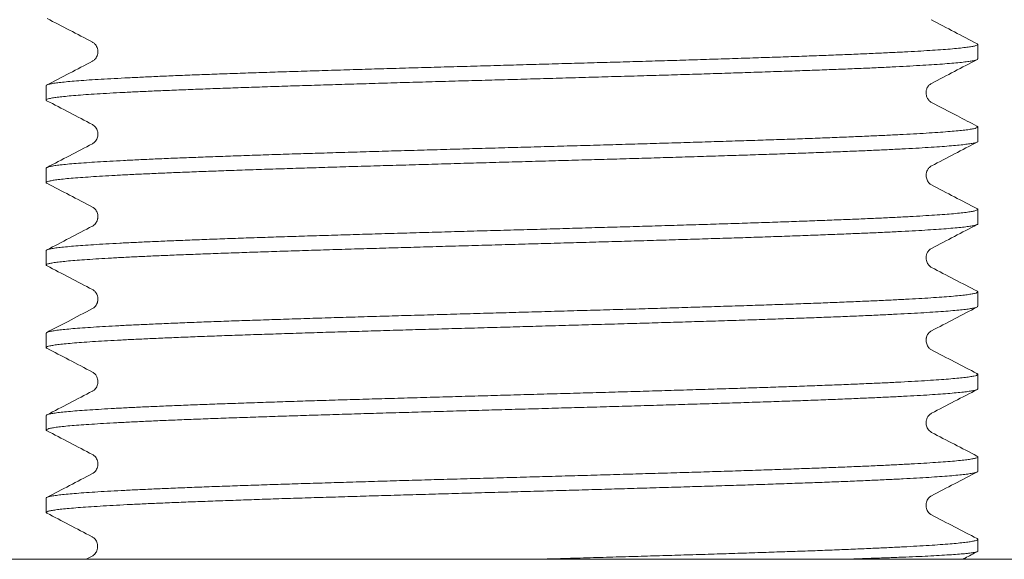
# Model space of a CAD drawing. Units: millimetres. Extents: x -232 to 565, y -250 to 477.
# Drawn here: x 62 to 84, y -68 to -56 of the extents above; entities that cross this region are included whole.
import ezdxf

# ---------------------------------------------------------------- set-up
doc = ezdxf.new("R2010")
doc.units = ezdxf.units.MM

msp = doc.modelspace()

# ---------------------------------------------------------------- linework, layer by layer
at = {"color": 7, "linetype": 'Continuous', "lineweight": 18}
for p, q in [((81.979, -55.683), (81.973, -55.68)), ((63.52, -56.169), (63.521, -56.169)), ((82.995, -56.538), (82.995, -56.221)), ((63.517, -56.589), (63.516, -56.589)), ((62.495, -57.127), (62.495, -57.445)), ((63.519, -57.983), (63.521, -57.984)), ((82.995, -58.352), (82.995, -58.035)), ((62.495, -58.942), (62.495, -59.259)), ((82.995, -60.166), (82.995, -59.848)), ((63.518, -60.217), (63.517, -60.217)), ((62.495, -60.756), (62.495, -61.073)), ((81.969, -61.124), (81.97, -61.124)), ((82.995, -61.98), (82.995, -61.663)), ((63.521, -62.031), (63.519, -62.031)), ((62.495, -62.569), (62.495, -62.887)), ((81.969, -62.938), (81.97, -62.938)), ((82.995, -63.794), (82.995, -63.477)), ((63.518, -63.842), (63.514, -63.845)), ((62.495, -64.384), (62.495, -64.701)), ((81.97, -64.752), (81.97, -64.752)), ((63.52, -65.239), (63.521, -65.24)), ((82.995, -65.608), (82.995, -65.29)), ((62.495, -66.197), (62.495, -66.514)), ((81.969, -66.146), (81.968, -66.147)), ((63.511, -67.046), (63.511, -67.047)), ((82.995, -67.365), (82.995, -67.105)), ((40.245, -67.544), (105.245, -67.544)), ((63.506, -67.474), (63.372, -67.544))]:
    msp.add_line(p, q, dxfattribs=at)
for points, knots in [([(62.513, -55.648), (62.678, -55.734), (63.011, -55.908), (63.344, -56.082), (63.513, -56.169)], [0, 0, 0, 0, 0.495029, 1, 1, 1, 1]), ([(82.986, -56.208), (82.818, -56.121), (82.481, -55.945), (82.144, -55.769), (81.976, -55.682)], [0, 0, 0, 0, 0.500037, 1, 1, 1, 1]), ([(82.979, -56.205), (82.98, -56.206), (82.997, -56.212), (82.998, -56.223), (82.979, -56.239), (82.925, -56.255), (82.842, -56.271), (82.725, -56.287), (82.576, -56.304), (82.394, -56.321), (82.182, -56.337), (81.943, -56.353), (81.677, -56.369), (81.381, -56.385), (81.055, -56.401), (80.699, -56.418), (80.321, -56.434), (79.922, -56.45), (79.505, -56.466), (79.063, -56.482), (78.597, -56.499), (78.107, -56.515), (77.604, -56.531), (77.091, -56.548), (76.57, -56.564), (76.032, -56.58), (75.478, -56.596), (74.909, -56.613), (74.34, -56.629), (73.77, -56.645), (73.203, -56.661), (72.629, -56.677), (72.05, -56.694), (71.468, -56.71), (70.895, -56.726), (70.334, -56.742), (69.785, -56.758), (69.24, -56.775), (68.701, -56.791), (68.17, -56.808), (67.659, -56.824), (67.169, -56.84), (66.701, -56.856), (66.246, -56.872), (65.809, -56.888), (65.389, -56.905), (64.997, -56.921), (64.634, -56.938), (64.298, -56.954), (63.986, -56.97), (63.699, -56.986), (63.438, -57.002), (63.209, -57.018), (63.013, -57.035), (62.849, -57.051), (62.714, -57.067), (62.609, -57.084), (62.537, -57.1), (62.499, -57.114), (62.498, -57.124), (62.498, -57.127)], [0, 0, 0, 0, 0.001589, 0.019453, 0.037303, 0.054648, 0.072008, 0.089353, 0.107203, 0.125067, 0.142917, 0.160263, 0.177622, 0.194967, 0.212817, 0.230681, 0.248531, 0.265877, 0.283236, 0.300582, 0.318431, 0.336295, 0.354145, 0.371491, 0.38885, 0.406196, 0.424046, 0.44191, 0.459759, 0.477105, 0.494464, 0.51181, 0.52966, 0.547524, 0.565373, 0.582719, 0.600078, 0.617424, 0.635274, 0.653138, 0.670987, 0.688333, 0.705692, 0.723038, 0.740888, 0.758752, 0.776601, 0.793947, 0.811306, 0.828652, 0.846502, 0.864366, 0.882216, 0.899562, 0.916921, 0.934267, 0.952116, 0.96998, 0.98783, 1, 1, 1, 1]), ([(63.512, -56.169), (63.529, -56.18), (63.561, -56.2), (63.593, -56.241), (63.616, -56.287), (63.628, -56.328), (63.633, -56.379), (63.628, -56.43), (63.616, -56.472), (63.593, -56.517), (63.561, -56.558), (63.529, -56.578), (63.512, -56.589)], [0, 0, 0, 0, 0.132891, 0.244887, 0.337264, 0.440305, 0.501825, 0.563139, 0.665505, 0.75717, 0.868239, 1, 1, 1, 1]), ([(62.511, -57.46), (62.51, -57.46), (62.494, -57.454), (62.492, -57.443), (62.509, -57.426), (62.563, -57.41), (62.649, -57.394), (62.766, -57.378), (62.912, -57.362), (63.091, -57.346), (63.301, -57.329), (63.545, -57.312), (63.815, -57.296), (64.112, -57.28), (64.432, -57.264), (64.781, -57.248), (65.158, -57.232), (65.564, -57.215), (65.989, -57.199), (66.432, -57.183), (66.889, -57.167), (67.369, -57.151), (67.871, -57.134), (68.394, -57.118), (68.925, -57.102), (69.464, -57.085), (70.007, -57.069), (70.565, -57.053), (71.134, -57.037), (71.714, -57.02), (72.293, -57.004), (72.866, -56.988), (73.435, -56.972), (74.006, -56.956), (74.579, -56.939), (75.151, -56.923), (75.711, -56.907), (76.255, -56.891), (76.784, -56.875), (77.305, -56.858), (77.817, -56.842), (78.317, -56.825), (78.794, -56.809), (79.248, -56.793), (79.677, -56.777), (80.089, -56.761), (80.482, -56.745), (80.853, -56.728), (81.195, -56.712), (81.507, -56.695), (81.789, -56.679), (82.045, -56.663), (82.275, -56.647), (82.475, -56.631), (82.643, -56.615), (82.777, -56.598), (82.88, -56.582), (82.951, -56.566), (82.99, -56.551), (82.991, -56.542), (82.991, -56.538)], [0, 0, 0, 0, 0.001538, 0.018883, 0.036731, 0.054593, 0.072441, 0.089785, 0.107143, 0.124487, 0.142335, 0.160198, 0.178046, 0.19539, 0.212747, 0.230091, 0.247939, 0.265802, 0.28365, 0.300994, 0.318352, 0.335696, 0.353544, 0.371407, 0.389255, 0.406599, 0.423956, 0.441301, 0.459149, 0.477011, 0.494859, 0.512204, 0.529561, 0.546905, 0.564753, 0.582616, 0.600464, 0.617808, 0.635166, 0.65251, 0.670358, 0.68822, 0.706068, 0.723412, 0.74077, 0.758114, 0.775962, 0.793825, 0.811673, 0.829017, 0.846374, 0.863719, 0.881567, 0.899429, 0.917277, 0.934622, 0.951979, 0.969323, 0.987171, 1, 1, 1, 1]), ([(63.513, -56.589), (63.344, -56.677), (63.011, -56.851), (62.677, -57.025), (62.512, -57.111)], [0, 0, 0, 0, 0.504557, 1, 1, 1, 1]), ([(81.976, -57.076), (82.145, -56.989), (82.479, -56.815), (82.812, -56.641), (82.978, -56.554)], [0, 0, 0, 0, 0.504158, 1, 1, 1, 1]), ([(81.976, -57.496), (81.958, -57.483), (81.919, -57.458), (81.878, -57.396), (81.857, -57.325), (81.857, -57.252), (81.874, -57.185), (81.911, -57.121), (81.954, -57.092), (81.976, -57.077)], [0, 0, 0, 0, 0.146188, 0.298975, 0.459479, 0.585545, 0.716927, 0.854435, 1, 1, 1, 1]), ([(62.504, -57.457), (62.672, -57.545), (63.009, -57.72), (63.345, -57.896), (63.514, -57.984)], [0, 0, 0, 0, 0.500031, 1, 1, 1, 1]), ([(82.977, -58.017), (82.833, -57.942), (82.499, -57.768), (82.166, -57.594), (81.977, -57.496)], [0, 0, 0, 0, 0.432026, 1, 1, 1, 1]), ([(82.976, -58.019), (82.981, -58.021), (82.999, -58.028), (82.996, -58.042), (82.968, -58.058), (82.904, -58.074), (82.808, -58.091), (82.681, -58.107), (82.525, -58.122), (82.338, -58.139), (82.118, -58.155), (81.865, -58.172), (81.585, -58.188), (81.281, -58.204), (80.952, -58.22), (80.596, -58.236), (80.211, -58.252), (79.797, -58.269), (79.366, -58.286), (78.917, -58.302), (78.453, -58.318), (77.968, -58.334), (77.461, -58.35), (76.934, -58.366), (76.399, -58.383), (75.857, -58.399), (75.31, -58.415), (74.751, -58.431), (74.179, -58.448), (73.598, -58.464), (73.019, -58.48), (72.445, -58.496), (71.878, -58.512), (71.307, -58.529), (70.736, -58.545), (70.166, -58.562), (69.609, -58.578), (69.068, -58.594), (68.543, -58.61), (68.026, -58.626), (67.519, -58.642), (67.025, -58.659), (66.553, -58.675), (66.105, -58.692), (65.682, -58.707), (65.277, -58.723), (64.892, -58.74), (64.529, -58.756), (64.195, -58.773), (63.892, -58.789), (63.619, -58.805), (63.371, -58.821), (63.151, -58.837), (62.96, -58.853), (62.802, -58.87), (62.677, -58.886), (62.584, -58.902), (62.524, -58.919), (62.495, -58.932), (62.498, -58.939), (62.499, -58.942)], [0, 0, 0, 0, 0.006941, 0.024286, 0.042134, 0.059997, 0.077846, 0.09519, 0.112548, 0.129893, 0.147742, 0.165605, 0.183453, 0.200798, 0.218156, 0.235501, 0.253349, 0.271212, 0.28906, 0.306405, 0.323763, 0.341108, 0.358957, 0.37682, 0.394668, 0.412013, 0.429371, 0.446716, 0.464564, 0.482427, 0.500276, 0.517621, 0.534979, 0.552323, 0.570172, 0.588035, 0.605883, 0.623228, 0.640586, 0.657931, 0.675779, 0.693642, 0.711491, 0.728836, 0.746194, 0.763538, 0.781387, 0.79925, 0.817098, 0.834443, 0.851801, 0.869146, 0.886994, 0.904858, 0.922706, 0.940051, 0.957409, 0.974754, 0.992602, 1, 1, 1, 1]), ([(63.513, -57.983), (63.525, -57.991), (63.55, -58.005), (63.582, -58.039), (63.607, -58.08), (63.623, -58.121), (63.631, -58.16), (63.633, -58.204), (63.629, -58.242), (63.617, -58.284), (63.597, -58.327), (63.564, -58.371), (63.531, -58.391), (63.514, -58.403)], [0, 0, 0, 0, 0.118893, 0.225146, 0.31954, 0.402884, 0.452758, 0.500322, 0.572522, 0.649087, 0.745289, 0.8618, 1, 1, 1, 1]), ([(62.513, -59.274), (62.505, -59.27), (62.488, -59.26), (62.502, -59.245), (62.544, -59.229), (62.619, -59.213), (62.725, -59.197), (62.864, -59.18), (63.037, -59.164), (63.239, -59.148), (63.47, -59.132), (63.727, -59.116), (64.014, -59.1), (64.331, -59.083), (64.68, -59.067), (65.05, -59.05), (65.442, -59.034), (65.852, -59.018), (66.288, -59.002), (66.748, -58.986), (67.232, -58.969), (67.729, -58.953), (68.238, -58.937), (68.755, -58.92), (69.29, -58.904), (69.841, -58.888), (70.407, -58.872), (70.974, -58.856), (71.542, -58.839), (72.109, -58.823), (72.682, -58.807), (73.262, -58.791), (73.845, -58.774), (74.419, -58.758), (74.983, -58.742), (75.534, -58.726), (76.082, -58.71), (76.624, -58.693), (77.159, -58.677), (77.675, -58.66), (78.17, -58.644), (78.644, -58.628), (79.105, -58.612), (79.549, -58.596), (79.975, -58.579), (80.375, -58.563), (80.746, -58.547), (81.089, -58.531), (81.41, -58.515), (81.706, -58.499), (81.976, -58.482), (82.213, -58.466), (82.419, -58.449), (82.593, -58.433), (82.738, -58.417), (82.852, -58.401), (82.935, -58.385), (82.981, -58.368), (83, -58.358), (82.995, -58.352), (82.995, -58.352)], [0, 0, 0, 0, 0.013977, 0.031827, 0.049174, 0.066534, 0.083881, 0.101731, 0.119596, 0.137447, 0.154793, 0.172153, 0.1895, 0.20735, 0.225215, 0.243065, 0.260412, 0.277772, 0.295118, 0.312969, 0.330834, 0.348685, 0.366031, 0.383391, 0.400738, 0.418588, 0.436453, 0.454304, 0.47165, 0.48901, 0.506357, 0.524207, 0.542072, 0.559923, 0.577269, 0.594629, 0.611976, 0.629826, 0.647691, 0.665542, 0.682888, 0.700248, 0.717595, 0.735445, 0.75331, 0.771161, 0.788507, 0.805867, 0.823214, 0.841064, 0.858929, 0.87678, 0.894126, 0.911486, 0.928833, 0.946683, 0.964548, 0.982399, 0.999745, 1, 1, 1, 1]), ([(63.513, -58.403), (63.345, -58.491), (63.011, -58.665), (62.678, -58.839), (62.513, -58.925)], [0, 0, 0, 0, 0.504671, 1, 1, 1, 1]), ([(81.977, -58.891), (82.145, -58.803), (82.482, -58.627), (82.819, -58.452), (82.987, -58.364)], [0, 0, 0, 0, 0.499963, 1, 1, 1, 1]), ([(81.977, -59.31), (81.959, -59.299), (81.925, -59.278), (81.875, -59.208), (81.858, -59.136), (81.858, -59.09), (81.86, -59.072), (81.862, -59.052), (81.87, -59.022), (81.886, -58.98), (81.919, -58.929), (81.956, -58.904), (81.977, -58.891)], [0, 0, 0, 0, 0.170093, 0.331006, 0.485786, 0.504947, 0.524639, 0.557219, 0.608036, 0.704509, 0.834515, 1, 1, 1, 1]), ([(62.512, -59.275), (62.678, -59.362), (63.011, -59.536), (63.345, -59.71), (63.514, -59.798)], [0, 0, 0, 0, 0.495824, 1, 1, 1, 1]), ([(82.977, -59.831), (82.812, -59.745), (82.478, -59.571), (82.145, -59.397), (81.976, -59.31)], [0, 0, 0, 0, 0.495326, 1, 1, 1, 1]), ([(63.514, -59.798), (63.53, -59.808), (63.562, -59.827), (63.61, -59.891), (63.633, -59.969), (63.632, -60.026), (63.628, -60.052), (63.626, -60.064), (63.621, -60.081), (63.612, -60.108), (63.595, -60.143), (63.563, -60.185), (63.53, -60.206), (63.512, -60.217)], [0, 0, 0, 0, 0.157504, 0.311515, 0.464322, 0.541333, 0.551972, 0.573633, 0.609127, 0.658547, 0.746304, 0.859629, 1, 1, 1, 1]), ([(82.976, -59.833), (82.984, -59.837), (83.001, -59.846), (82.99, -59.86), (82.952, -59.876), (82.88, -59.893), (82.775, -59.909), (82.637, -59.926), (82.469, -59.942), (82.271, -59.958), (82.046, -59.974), (81.79, -59.99), (81.502, -60.006), (81.184, -60.023), (80.841, -60.04), (80.476, -60.056), (80.091, -60.071), (79.679, -60.087), (79.241, -60.104), (78.778, -60.12), (78.3, -60.137), (77.809, -60.153), (77.307, -60.169), (76.786, -60.185), (76.247, -60.201), (75.691, -60.218), (75.132, -60.234), (74.57, -60.25), (74.008, -60.266), (73.437, -60.283), (72.857, -60.299), (72.272, -60.315), (71.694, -60.331), (71.125, -60.348), (70.567, -60.364), (70.009, -60.38), (69.455, -60.396), (68.907, -60.413), (68.376, -60.429), (67.864, -60.445), (67.371, -60.461), (66.891, -60.477), (66.424, -60.494), (65.974, -60.51), (65.55, -60.527), (65.152, -60.543), (64.782, -60.559), (64.433, -60.575), (64.107, -60.591), (63.806, -60.607), (63.536, -60.624), (63.298, -60.64), (63.091, -60.656), (62.913, -60.672), (62.764, -60.689), (62.646, -60.705), (62.56, -60.721), (62.511, -60.737), (62.491, -60.749), (62.496, -60.755), (62.497, -60.756)], [0, 0, 0, 0, 0.012686, 0.030031, 0.04739, 0.064735, 0.082585, 0.100448, 0.118297, 0.135643, 0.153001, 0.170347, 0.188196, 0.206059, 0.223908, 0.241254, 0.258612, 0.275958, 0.293807, 0.311671, 0.32952, 0.346865, 0.364224, 0.381569, 0.399418, 0.417282, 0.435131, 0.452476, 0.469835, 0.487181, 0.50503, 0.522893, 0.540743, 0.558088, 0.575447, 0.592792, 0.610641, 0.628505, 0.646354, 0.663699, 0.681058, 0.698403, 0.716252, 0.734116, 0.751965, 0.76931, 0.786669, 0.804014, 0.821864, 0.839727, 0.857576, 0.874922, 0.89228, 0.909626, 0.927475, 0.945339, 0.963188, 0.980533, 0.997892, 1, 1, 1, 1]), ([(62.513, -61.088), (62.508, -61.086), (62.49, -61.078), (62.495, -61.064), (62.526, -61.048), (62.592, -61.032), (62.692, -61.015), (62.822, -60.999), (62.983, -60.983), (63.172, -60.967), (63.393, -60.951), (63.645, -60.934), (63.93, -60.918), (64.24, -60.901), (64.574, -60.885), (64.93, -60.869), (65.314, -60.853), (65.725, -60.837), (66.162, -60.821), (66.617, -60.804), (67.087, -60.788), (67.57, -60.772), (68.073, -60.756), (68.596, -60.74), (69.138, -60.723), (69.686, -60.707), (70.239, -60.691), (70.793, -60.675), (71.36, -60.658), (71.936, -60.642), (72.52, -60.626), (73.1, -60.609), (73.673, -60.593), (74.237, -60.577), (74.803, -60.561), (75.367, -60.545), (75.928, -60.528), (76.474, -60.512), (77.002, -60.496), (77.513, -60.48), (78.014, -60.464), (78.502, -60.447), (78.977, -60.431), (79.427, -60.414), (79.852, -60.398), (80.25, -60.382), (80.63, -60.366), (80.988, -60.35), (81.322, -60.334), (81.626, -60.317), (81.899, -60.301), (82.141, -60.285), (82.356, -60.268), (82.543, -60.252), (82.7, -60.236), (82.823, -60.22), (82.914, -60.204), (82.97, -60.187), (82.996, -60.175), (82.992, -60.167), (82.991, -60.166)], [0, 0, 0, 0, 0.008547, 0.02591, 0.043259, 0.061112, 0.078979, 0.096832, 0.114181, 0.131544, 0.148893, 0.166746, 0.184613, 0.202466, 0.219815, 0.237177, 0.254526, 0.272379, 0.290247, 0.3081, 0.325449, 0.342811, 0.36016, 0.378013, 0.395881, 0.413734, 0.431083, 0.448445, 0.465794, 0.483647, 0.501515, 0.519368, 0.536717, 0.554079, 0.571428, 0.589281, 0.607149, 0.625002, 0.642351, 0.659713, 0.677062, 0.694915, 0.712782, 0.730635, 0.747984, 0.765347, 0.782696, 0.800549, 0.818416, 0.836269, 0.853618, 0.870981, 0.88833, 0.906183, 0.92405, 0.941903, 0.959252, 0.976615, 0.993964, 1, 1, 1, 1]), ([(63.512, -60.217), (63.344, -60.305), (63.01, -60.479), (62.676, -60.653), (62.511, -60.739)], [0, 0, 0, 0, 0.504234, 1, 1, 1, 1]), ([(81.976, -60.705), (82.144, -60.617), (82.478, -60.443), (82.812, -60.269), (82.977, -60.183)], [0, 0, 0, 0, 0.504625, 1, 1, 1, 1]), ([(81.976, -61.124), (81.959, -61.113), (81.925, -61.092), (81.875, -61.022), (81.857, -60.95), (81.858, -60.904), (81.859, -60.886), (81.862, -60.867), (81.869, -60.836), (81.885, -60.794), (81.918, -60.743), (81.955, -60.719), (81.976, -60.705)], [0, 0, 0, 0, 0.171062, 0.332704, 0.487968, 0.507166, 0.526894, 0.559421, 0.610056, 0.706081, 0.835413, 1, 1, 1, 1]), ([(62.513, -61.09), (62.678, -61.176), (63.011, -61.35), (63.344, -61.524), (63.513, -61.612)], [0, 0, 0, 0, 0.495011, 1, 1, 1, 1]), ([(82.986, -61.65), (82.818, -61.562), (82.481, -61.387), (82.144, -61.211), (81.976, -61.124)], [0, 0, 0, 0, 0.500033, 1, 1, 1, 1]), ([(82.98, -61.647), (82.987, -61.652), (83.002, -61.663), (82.982, -61.679), (82.932, -61.696), (82.85, -61.712), (82.738, -61.728), (82.593, -61.744), (82.416, -61.761), (82.206, -61.777), (81.967, -61.793), (81.701, -61.809), (81.411, -61.825), (81.091, -61.841), (80.741, -61.858), (80.361, -61.874), (79.961, -61.891), (79.542, -61.907), (79.106, -61.923), (78.646, -61.939), (78.163, -61.955), (77.658, -61.972), (77.141, -61.988), (76.616, -62.004), (76.084, -62.021), (75.536, -62.037), (74.974, -62.053), (74.399, -62.069), (73.825, -62.085), (73.253, -62.102), (72.684, -62.118), (72.111, -62.134), (71.533, -62.15), (70.955, -62.167), (70.387, -62.183), (69.832, -62.199), (69.292, -62.215), (68.757, -62.231), (68.23, -62.248), (67.712, -62.264), (67.215, -62.281), (66.741, -62.297), (66.289, -62.312), (65.853, -62.328), (65.435, -62.345), (65.037, -62.362), (64.667, -62.378), (64.327, -62.394), (64.015, -62.41), (63.727, -62.426), (63.466, -62.442), (63.232, -62.459), (63.031, -62.475), (62.862, -62.492), (62.726, -62.508), (62.618, -62.524), (62.544, -62.54), (62.501, -62.555), (62.499, -62.565), (62.498, -62.569)], [0, 0, 0, 0, 0.017463, 0.035326, 0.053175, 0.070521, 0.087879, 0.105225, 0.123074, 0.140937, 0.158786, 0.176131, 0.19349, 0.210835, 0.228684, 0.246548, 0.264397, 0.281742, 0.2991, 0.316446, 0.334295, 0.352158, 0.370007, 0.387353, 0.404711, 0.422056, 0.439905, 0.457769, 0.475618, 0.492963, 0.510322, 0.527667, 0.545516, 0.56338, 0.581229, 0.598574, 0.615933, 0.633278, 0.651127, 0.668991, 0.68684, 0.704185, 0.721543, 0.738888, 0.756738, 0.774601, 0.79245, 0.809795, 0.827154, 0.844499, 0.862348, 0.880212, 0.898061, 0.915406, 0.932765, 0.95011, 0.967959, 0.985823, 1, 1, 1, 1]), ([(63.513, -61.612), (63.529, -61.622), (63.561, -61.641), (63.61, -61.705), (63.633, -61.783), (63.632, -61.84), (63.628, -61.866), (63.625, -61.878), (63.621, -61.895), (63.612, -61.922), (63.594, -61.957), (63.563, -61.999), (63.531, -62.019), (63.513, -62.031)], [0, 0, 0, 0, 0.156308, 0.309495, 0.461797, 0.538654, 0.549285, 0.571023, 0.606701, 0.656408, 0.744705, 0.858748, 1, 1, 1, 1]), ([(62.512, -62.902), (62.51, -62.901), (62.492, -62.895), (62.492, -62.883), (62.514, -62.867), (62.571, -62.85), (62.659, -62.834), (62.777, -62.818), (62.928, -62.802), (63.111, -62.786), (63.327, -62.769), (63.572, -62.753), (63.843, -62.737), (64.139, -62.721), (64.464, -62.705), (64.819, -62.689), (65.203, -62.672), (65.608, -62.655), (66.031, -62.639), (66.471, -62.623), (66.934, -62.607), (67.421, -62.591), (67.929, -62.575), (68.449, -62.558), (68.977, -62.542), (69.511, -62.526), (70.06, -62.51), (70.624, -62.493), (71.199, -62.477), (71.775, -62.461), (72.347, -62.445), (72.916, -62.429), (73.489, -62.412), (74.066, -62.396), (74.644, -62.379), (75.21, -62.363), (75.763, -62.347), (76.302, -62.331), (76.834, -62.315), (77.359, -62.299), (77.874, -62.282), (78.367, -62.266), (78.838, -62.249), (79.286, -62.234), (79.718, -62.218), (80.132, -62.201), (80.525, -62.185), (80.89, -62.168), (81.226, -62.152), (81.532, -62.136), (81.815, -62.12), (82.071, -62.104), (82.299, -62.087), (82.494, -62.071), (82.657, -62.055), (82.787, -62.039), (82.888, -62.022), (82.956, -62.006), (82.992, -61.992), (82.991, -61.983), (82.991, -61.98)], [0, 0, 0, 0, 0.003053, 0.020901, 0.038764, 0.056611, 0.073955, 0.091313, 0.108657, 0.126505, 0.144367, 0.162215, 0.179559, 0.196916, 0.21426, 0.232108, 0.24997, 0.267818, 0.285162, 0.302519, 0.319863, 0.337711, 0.355574, 0.373421, 0.390765, 0.408123, 0.425467, 0.443315, 0.461177, 0.479025, 0.496369, 0.513727, 0.531071, 0.548918, 0.566781, 0.584628, 0.601972, 0.61933, 0.636674, 0.654521, 0.672384, 0.690232, 0.707576, 0.724933, 0.742277, 0.760125, 0.777987, 0.795835, 0.813179, 0.830536, 0.847881, 0.865728, 0.883591, 0.901439, 0.918783, 0.93614, 0.953484, 0.971332, 0.989194, 1, 1, 1, 1]), ([(63.513, -62.031), (63.334, -62.124), (63, -62.298), (62.666, -62.472), (62.511, -62.553)], [0, 0, 0, 0, 0.535616, 1, 1, 1, 1]), ([(81.976, -62.519), (82.145, -62.431), (82.478, -62.257), (82.812, -62.083), (82.977, -61.997)], [0, 0, 0, 0, 0.504538, 1, 1, 1, 1]), ([(81.977, -62.938), (81.959, -62.927), (81.925, -62.906), (81.875, -62.836), (81.858, -62.764), (81.858, -62.718), (81.859, -62.7), (81.862, -62.68), (81.869, -62.65), (81.885, -62.608), (81.919, -62.557), (81.956, -62.532), (81.976, -62.519)], [0, 0, 0, 0, 0.170595, 0.331904, 0.486975, 0.506162, 0.525883, 0.558435, 0.609153, 0.705374, 0.835003, 1, 1, 1, 1]), ([(62.512, -62.903), (62.673, -62.987), (63.007, -63.161), (63.341, -63.336), (63.514, -63.426)], [0, 0, 0, 0, 0.4825724, 1, 1, 1, 1]), ([(82.977, -63.459), (82.812, -63.373), (82.478, -63.199), (82.145, -63.025), (81.976, -62.938)], [0, 0, 0, 0, 0.495275, 1, 1, 1, 1]), ([(82.976, -63.461), (82.981, -63.462), (82.998, -63.469), (82.997, -63.482), (82.972, -63.498), (82.912, -63.515), (82.819, -63.531), (82.695, -63.547), (82.54, -63.563), (82.357, -63.579), (82.142, -63.595), (81.895, -63.612), (81.616, -63.628), (81.311, -63.645), (80.982, -63.661), (80.631, -63.677), (80.252, -63.693), (79.845, -63.709), (79.412, -63.726), (78.961, -63.742), (78.494, -63.758), (78.015, -63.774), (77.515, -63.79), (76.994, -63.806), (76.455, -63.823), (75.909, -63.839), (75.358, -63.856), (74.805, -63.872), (74.239, -63.888), (73.664, -63.904), (73.08, -63.92), (72.5, -63.937), (71.927, -63.953), (71.362, -63.969), (70.795, -63.985), (70.23, -64.002), (69.667, -64.018), (69.119, -64.034), (68.588, -64.05), (68.075, -64.066), (67.571, -64.083), (67.079, -64.099), (66.601, -64.116), (66.147, -64.132), (65.718, -64.148), (65.315, -64.164), (64.931, -64.18), (64.568, -64.196), (64.229, -64.213), (63.919, -64.229), (63.641, -64.246), (63.394, -64.262), (63.172, -64.278), (62.98, -64.294), (62.817, -64.31), (62.688, -64.326), (62.591, -64.343), (62.528, -64.359), (62.496, -64.373), (62.498, -64.381), (62.499, -64.384)], [0, 0, 0, 0, 0.005444, 0.022801, 0.040146, 0.057994, 0.075857, 0.093705, 0.111049, 0.128407, 0.145751, 0.163599, 0.181462, 0.19931, 0.216654, 0.234012, 0.251357, 0.269204, 0.287067, 0.304915, 0.32226, 0.339617, 0.356962, 0.37481, 0.392673, 0.410521, 0.427865, 0.445223, 0.462567, 0.480415, 0.498278, 0.516126, 0.533471, 0.550828, 0.568173, 0.586021, 0.603884, 0.621732, 0.639076, 0.656434, 0.673778, 0.691626, 0.709489, 0.727337, 0.744681, 0.762039, 0.779383, 0.797231, 0.815094, 0.832942, 0.850287, 0.867644, 0.884989, 0.902837, 0.9207, 0.938548, 0.955892, 0.97325, 0.990594, 1, 1, 1, 1]), ([(63.514, -63.426), (63.535, -63.44), (63.574, -63.466), (63.609, -63.522), (63.627, -63.576), (63.633, -63.621), (63.631, -63.666), (63.623, -63.708), (63.607, -63.751), (63.581, -63.791), (63.555, -63.819), (63.537, -63.829), (63.531, -63.833)], [0, 0, 0, 0, 0.178936, 0.324286, 0.438249, 0.521835, 0.578151, 0.63204, 0.721384, 0.821904, 0.934503, 1, 1, 1, 1]), ([(62.511, -64.716), (62.504, -64.711), (62.488, -64.701), (62.504, -64.686), (62.549, -64.67), (62.627, -64.654), (62.738, -64.637), (62.882, -64.62), (63.057, -64.604), (63.26, -64.588), (63.491, -64.572), (63.753, -64.556), (64.045, -64.54), (64.369, -64.523), (64.717, -64.507), (65.087, -64.49), (65.477, -64.475), (65.893, -64.458), (66.335, -64.442), (66.802, -64.426), (67.283, -64.41), (67.778, -64.393), (68.282, -64.377), (68.806, -64.361), (69.347, -64.345), (69.904, -64.328), (70.466, -64.312), (71.029, -64.296), (71.592, -64.28), (72.164, -64.264), (72.743, -64.247), (73.328, -64.231), (73.905, -64.214), (74.473, -64.198), (75.031, -64.183), (75.587, -64.166), (76.139, -64.15), (76.685, -64.133), (77.214, -64.117), (77.723, -64.101), (78.212, -64.085), (78.689, -64.069), (79.152, -64.053), (79.598, -64.036), (80.018, -64.02), (80.411, -64.003), (80.777, -63.987), (81.121, -63.971), (81.442, -63.955), (81.738, -63.939), (82.002, -63.922), (82.234, -63.906), (82.435, -63.89), (82.608, -63.874), (82.751, -63.857), (82.863, -63.841), (82.941, -63.825), (82.987, -63.809), (82.992, -63.799), (82.994, -63.794)], [0, 0, 0, 0, 0.016024, 0.03337, 0.050729, 0.068075, 0.085925, 0.103789, 0.121639, 0.138984, 0.156344, 0.17369, 0.191539, 0.209404, 0.227253, 0.244599, 0.261958, 0.279304, 0.297154, 0.315018, 0.332868, 0.350214, 0.367573, 0.384919, 0.402769, 0.420633, 0.438483, 0.455829, 0.473188, 0.490534, 0.508384, 0.526248, 0.544098, 0.561444, 0.578803, 0.596149, 0.613999, 0.631863, 0.649713, 0.667058, 0.684418, 0.701764, 0.719613, 0.737478, 0.755327, 0.772673, 0.790033, 0.807378, 0.825228, 0.843093, 0.860942, 0.878288, 0.895647, 0.912993, 0.930843, 0.948707, 0.966557, 0.983903, 1, 1, 1, 1]), ([(63.514, -63.845), (63.346, -63.932), (63.012, -64.106), (62.678, -64.28), (62.513, -64.366)], [0, 0, 0, 0, 0.504559, 1, 1, 1, 1]), ([(81.977, -64.333), (82.145, -64.245), (82.482, -64.069), (82.819, -63.894), (82.987, -63.806)], [0, 0, 0, 0, 0.499966, 1, 1, 1, 1]), ([(81.977, -64.752), (81.961, -64.742), (81.931, -64.723), (81.897, -64.681), (81.874, -64.636), (81.862, -64.594), (81.858, -64.556), (81.859, -64.516), (81.865, -64.476), (81.883, -64.426), (81.918, -64.372), (81.956, -64.347), (81.977, -64.333)], [0, 0, 0, 0, 0.1396388, 0.2583604, 0.357421, 0.4377699, 0.4814435, 0.5249641, 0.5960753, 0.6981506, 0.8321043, 1, 1, 1, 1]), ([(62.504, -64.713), (62.672, -64.801), (63.009, -64.976), (63.345, -65.152), (63.514, -65.24)], [0, 0, 0, 0, 0.500032, 1, 1, 1, 1]), ([(82.977, -65.273), (82.812, -65.187), (82.478, -65.013), (82.145, -64.84), (81.977, -64.752)], [0, 0, 0, 0, 0.495121, 1, 1, 1, 1]), ([(82.976, -65.275), (82.983, -65.278), (83.001, -65.287), (82.993, -65.301), (82.956, -65.317), (82.888, -65.333), (82.788, -65.35), (82.655, -65.366), (82.488, -65.382), (82.291, -65.398), (82.067, -65.414), (81.815, -65.43), (81.534, -65.447), (81.221, -65.463), (80.878, -65.48), (80.512, -65.496), (80.125, -65.512), (79.719, -65.528), (79.288, -65.544), (78.831, -65.56), (78.351, -65.577), (77.856, -65.594), (77.351, -65.61), (76.836, -65.626), (76.304, -65.642), (75.755, -65.658), (75.191, -65.674), (74.624, -65.691), (74.057, -65.707), (73.491, -65.723), (72.918, -65.739), (72.338, -65.756), (71.755, -65.772), (71.18, -65.788), (70.615, -65.804), (70.062, -65.82), (69.513, -65.837), (68.968, -65.853), (68.43, -65.87), (67.912, -65.886), (67.413, -65.902), (66.936, -65.918), (66.472, -65.934), (66.024, -65.95), (65.593, -65.967), (65.189, -65.983), (64.813, -65.999), (64.465, -66.015), (64.139, -66.031), (63.838, -66.048), (63.563, -66.064), (63.319, -66.081), (63.108, -66.097), (62.929, -66.113), (62.778, -66.129), (62.657, -66.145), (62.568, -66.161), (62.515, -66.178), (62.492, -66.19), (62.497, -66.196), (62.498, -66.197)], [0, 0, 0, 0, 0.010513, 0.028366, 0.045714, 0.063075, 0.080424, 0.098276, 0.116142, 0.133994, 0.151343, 0.168704, 0.186052, 0.203905, 0.221771, 0.239623, 0.256972, 0.274333, 0.291681, 0.309533, 0.3274, 0.345252, 0.3626, 0.379962, 0.39731, 0.415162, 0.433029, 0.450881, 0.468229, 0.485591, 0.502939, 0.520791, 0.538658, 0.55651, 0.573858, 0.59122, 0.608568, 0.62642, 0.644287, 0.662139, 0.679487, 0.696849, 0.714197, 0.732049, 0.749916, 0.767768, 0.785116, 0.802478, 0.819826, 0.837678, 0.855545, 0.873397, 0.890745, 0.908107, 0.925455, 0.943307, 0.961174, 0.979026, 0.996374, 1, 1, 1, 1]), ([(63.513, -65.24), (63.53, -65.25), (63.562, -65.27), (63.594, -65.311), (63.616, -65.357), (63.629, -65.398), (63.633, -65.449), (63.628, -65.5), (63.616, -65.542), (63.594, -65.587), (63.561, -65.628), (63.53, -65.648), (63.513, -65.659)], [0, 0, 0, 0, 0.132751, 0.244586, 0.336764, 0.439422, 0.500461, 0.561444, 0.663928, 0.755925, 0.86753, 1, 1, 1, 1]), ([(62.512, -66.528), (62.506, -66.525), (62.49, -66.517), (62.497, -66.504), (62.532, -66.488), (62.602, -66.472), (62.704, -66.456), (62.836, -66.44), (62.998, -66.424), (63.192, -66.408), (63.418, -66.391), (63.676, -66.375), (63.961, -66.358), (64.271, -66.342), (64.604, -66.326), (64.966, -66.31), (65.355, -66.294), (65.773, -66.277), (66.209, -66.261), (66.662, -66.245), (67.128, -66.228), (67.617, -66.212), (68.127, -66.196), (68.657, -66.18), (69.195, -66.164), (69.739, -66.147), (70.287, -66.131), (70.847, -66.115), (71.42, -66.098), (72.002, -66.082), (72.581, -66.066), (73.155, -66.05), (73.722, -66.034), (74.292, -66.018), (74.862, -66.001), (75.431, -65.985), (75.986, -65.968), (76.525, -65.952), (77.047, -65.936), (77.562, -65.92), (78.065, -65.904), (78.557, -65.887), (79.025, -65.871), (79.468, -65.855), (79.887, -65.839), (80.288, -65.823), (80.668, -65.806), (81.027, -65.79), (81.355, -65.774), (81.653, -65.757), (81.921, -65.741), (82.163, -65.725), (82.377, -65.709), (82.562, -65.692), (82.714, -65.676), (82.833, -65.66), (82.92, -65.644), (82.974, -65.628), (82.998, -65.616), (82.993, -65.609), (82.992, -65.608)], [0, 0, 0, 0, 0.009234, 0.026596, 0.044463, 0.062344, 0.08021, 0.097573, 0.114949, 0.132312, 0.150179, 0.16806, 0.185927, 0.203291, 0.220668, 0.238032, 0.2559, 0.273783, 0.291651, 0.309015, 0.326392, 0.343756, 0.361624, 0.379507, 0.397375, 0.414739, 0.432116, 0.44948, 0.467348, 0.485231, 0.5031, 0.520463, 0.53784, 0.555204, 0.573072, 0.590955, 0.608823, 0.626187, 0.643564, 0.660928, 0.678796, 0.696679, 0.714547, 0.731911, 0.749288, 0.766652, 0.78452, 0.802403, 0.820272, 0.837635, 0.855013, 0.872376, 0.890245, 0.908127, 0.925996, 0.94336, 0.960737, 0.978101, 0.995969, 1, 1, 1, 1]), ([(81.976, -66.147), (82.144, -66.059), (82.478, -65.885), (82.812, -65.711), (82.977, -65.625)], [0, 0, 0, 0, 0.5044264, 1, 1, 1, 1]), ([(63.513, -65.659), (63.345, -65.746), (63.011, -65.92), (62.677, -66.094), (62.512, -66.181)], [0, 0, 0, 0, 0.5045132, 1, 1, 1, 1]), ([(81.976, -66.566), (81.959, -66.555), (81.928, -66.535), (81.896, -66.494), (81.873, -66.449), (81.861, -66.407), (81.856, -66.356), (81.861, -66.305), (81.873, -66.264), (81.896, -66.219), (81.928, -66.177), (81.959, -66.158), (81.976, -66.147)], [0, 0, 0, 0, 0.132655, 0.244425, 0.336557, 0.439177, 0.500206, 0.561212, 0.663753, 0.755806, 0.867471, 1, 1, 1, 1]), ([(62.511, -66.529), (62.674, -66.614), (63.004, -66.787), (63.335, -66.959), (63.503, -67.047)], [0, 0, 0, 0, 0.491318, 1, 1, 1, 1]), ([(82.979, -67.089), (82.813, -67.002), (82.479, -66.828), (82.145, -66.654), (81.977, -66.566)], [0, 0, 0, 0, 0.496267, 1, 1, 1, 1]), ([(63.503, -67.047), (63.521, -67.058), (63.554, -67.079), (63.588, -67.121), (63.611, -67.167), (63.624, -67.21), (63.628, -67.262), (63.624, -67.312), (63.612, -67.355), (63.589, -67.4), (63.556, -67.442), (63.524, -67.462), (63.506, -67.473)], [0, 0, 0, 0, 0.127552, 0.235098, 0.324063, 0.424067, 0.485123, 0.547912, 0.653471, 0.748275, 0.863327, 1, 1, 1, 1]), ([(82.979, -67.089), (82.986, -67.094), (83.002, -67.104), (82.986, -67.12), (82.939, -67.136), (82.86, -67.152), (82.749, -67.168), (82.608, -67.185), (82.436, -67.201), (82.231, -67.217), (81.993, -67.234), (81.728, -67.25), (81.437, -67.266), (81.122, -67.282), (80.778, -67.298), (80.405, -67.315), (80.004, -67.331), (79.583, -67.348), (79.145, -67.364), (78.691, -67.379), (78.214, -67.395), (77.715, -67.412), (77.196, -67.428), (76.667, -67.445), (76.13, -67.461), (75.589, -67.477), (75.033, -67.493), (74.465, -67.509), (73.885, -67.526), (73.479, -67.537), (73.267, -67.543), (73.25, -67.544)], [0, 0, 0, 0, 0.030672, 0.066899, 0.103156, 0.139383, 0.174587, 0.209819, 0.245023, 0.28125, 0.317507, 0.353734, 0.388938, 0.42417, 0.459374, 0.495601, 0.531857, 0.568084, 0.603289, 0.63852, 0.673724, 0.709951, 0.746208, 0.782435, 0.817639, 0.852871, 0.888075, 0.924302, 0.960559, 0.996786, 1, 1, 1, 1]), ([(80.003, -67.544), (80.091, -67.541), (80.317, -67.534), (80.653, -67.522), (81.01, -67.51), (81.337, -67.497), (81.634, -67.485), (81.906, -67.472), (82.152, -67.459), (82.369, -67.445), (82.554, -67.432), (82.706, -67.42), (82.826, -67.407), (82.916, -67.394), (82.972, -67.381), (82.997, -67.372), (82.993, -67.366), (82.992, -67.365)], [0, 0, 0, 0, 0.046506, 0.119352, 0.192138, 0.262869, 0.333655, 0.404386, 0.477173, 0.550018, 0.622804, 0.693536, 0.764321, 0.835053, 0.907839, 0.980684, 1, 1, 1, 1]), ([(82.661, -67.544), (82.679, -67.534), (82.785, -67.479), (82.892, -67.423), (82.981, -67.377)], [0, 0, 0, 0, 0.163771, 1, 1, 1, 1])]:
    msp.add_open_spline(points, degree=3, knots=knots, dxfattribs=at)

doc.saveas('drawing.dxf')
